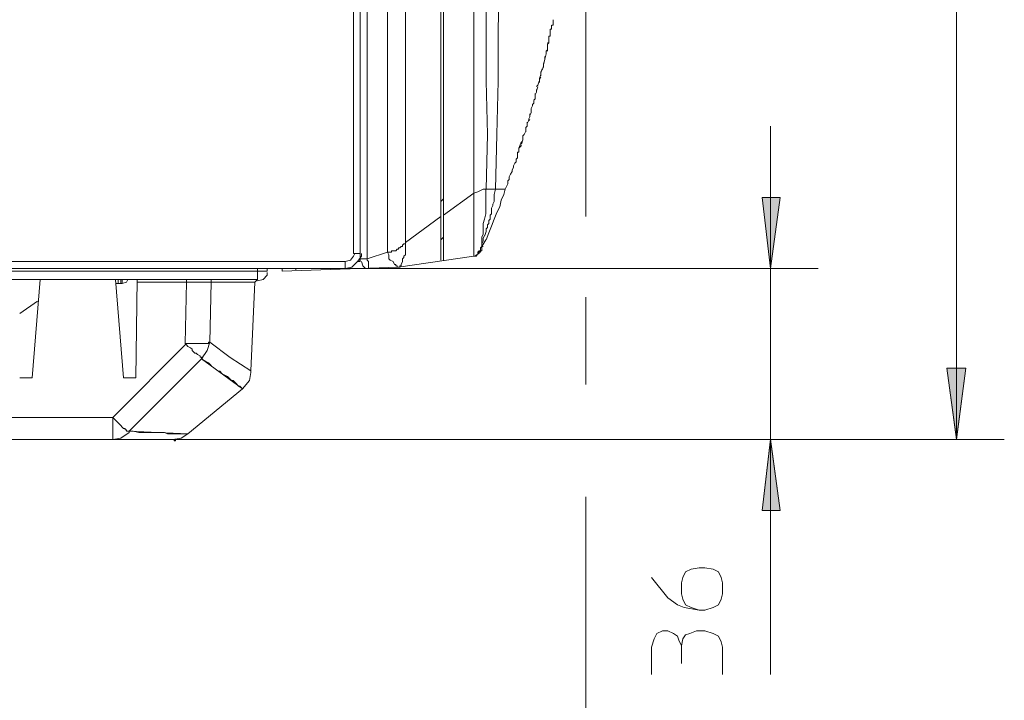
# Model space of a CAD drawing. Units: inches. Extents: x 33 to 329, y 456 to 768.
# Drawn here: x 278 to 329, y 522 to 558 of the extents above; entities that cross this region are included whole.
import ezdxf

# ---------------------------------------------------------------- set-up
doc = ezdxf.new("R2010")
doc.units = ezdxf.units.IN
doc.header["$MEASUREMENT"] = 0
doc.layers.add('Livello 1', color=7, linetype='Continuous')

msp = doc.modelspace()

# ---------------------------------------------------------------- hatches: boundary and pattern name
at = {"layer": 'Livello 1', "true_color": 0x1d1d1b}
h = msp.add_hatch(color=250, dxfattribs=at)
h.dxf.hatch_style = 2
h.paths.add_polyline_path([(316.458, 548.603), (316.885, 544.901), (317.383, 548.603)])
h = msp.add_hatch(color=250, dxfattribs=at)
h.dxf.hatch_style = 2
h.paths.add_polyline_path([(326.068, 539.705), (326.566, 536.004), (327.064, 539.705)])
h = msp.add_hatch(color=250, dxfattribs=at)
h.dxf.hatch_style = 2
h.paths.add_polyline_path([(285.845, 535.932), (285.916, 535.932), (285.916, 536.003), (285.845, 536.003)])
h = msp.add_hatch(color=250, dxfattribs=at)
h.dxf.hatch_style = 2
h.paths.add_polyline_path([(316.458, 532.301), (317.383, 532.301), (316.885, 536.004)])

# ---------------------------------------------------------------- linework, layer by layer
at = {"layer": 'Livello 1', "color": 250, "lineweight": 15, "true_color": 0x1d1d1b}
for points in [[(326.566, 720.883), (326.566, 536.003)], [(295.172, 713.835), (295.172, 545.685)], [(295.527, 597.867), (295.527, 545.257)], [(295.883, 597.867), (295.883, 545.4)], [(296.951, 597.867), (296.951, 545.756)], [(297.877, 597.867), (297.877, 546.254)], [(301.436, 594.166), (301.436, 545.544)], [(302.077, 549.031), (302.147, 551.879), (302.077, 554.654), (302.077, 563.198), (302.007, 565.973), (302.007, 577.292), (302.077, 580.07), (302.077, 594.165)], [(302.789, 594.166), (302.859, 591.39), (302.859, 579.999), (302.789, 577.223), (302.789, 560.279), (302.718, 557.432), (302.718, 554.655), (302.646, 551.88), (302.576, 549.032)], [(299.728, 545.33), (299.728, 592.386)], [(299.87, 592.386), (299.87, 545.33)], [(307.274, 547.607), (307.274, 576.012)], [(305.565, 557.787), (305.565, 557.857)], [(305.565, 557.787), (305.565, 557.787)], [(305.565, 557.787), (305.565, 557.787)], [(305.565, 557.787), (305.565, 557.787)], [(305.565, 557.787), (305.565, 557.787)], [(305.565, 557.787), (305.565, 557.787)], [(305.565, 557.787), (305.565, 557.787)], [(305.565, 557.787), (305.565, 557.787)], [(305.565, 557.787), (305.565, 557.787)], [(305.565, 557.787), (305.565, 557.787)], [(305.565, 557.787), (305.565, 557.717)], [(305.565, 557.787), (305.565, 557.787)], [(305.565, 557.787), (305.565, 557.787)], [(305.565, 557.787), (305.565, 557.787)], [(305.565, 557.787), (305.565, 557.787)], [(305.565, 557.787), (305.565, 557.787)], [(305.565, 557.787), (305.565, 557.787)], [(305.565, 557.787), (305.565, 557.787)], [(305.565, 557.787), (305.565, 557.787)], [(305.565, 557.787), (305.565, 557.787)], [(305.565, 557.787), (305.565, 557.787)], [(305.565, 557.787), (305.565, 557.787)], [(305.565, 557.787), (305.565, 557.787)], [(305.565, 557.787), (305.565, 557.787)], [(305.565, 557.787), (305.565, 557.787)], [(305.565, 557.787), (305.565, 557.787)], [(305.565, 557.787), (305.565, 557.787)], [(305.565, 557.787), (305.565, 557.787)], [(305.565, 557.787), (305.565, 557.787)], [(305.565, 557.787), (305.565, 557.787)], [(305.565, 557.787), (305.565, 557.787)], [(305.565, 557.787), (305.565, 557.787)], [(305.565, 557.787), (305.565, 557.787)], [(305.565, 557.787), (305.565, 557.787)], [(305.565, 557.787), (305.565, 557.787)], [(305.565, 557.787), (305.565, 557.787)], [(305.565, 557.787), (305.565, 557.787)], [(305.565, 557.787), (305.565, 557.787)], [(305.565, 557.787), (305.565, 557.787)], [(305.565, 557.787), (305.565, 557.787)], [(305.565, 557.787), (305.565, 557.787)], [(305.565, 557.787), (305.565, 557.787)], [(305.565, 557.787), (305.565, 557.787)], [(305.565, 557.787), (305.565, 557.787)], [(305.565, 557.787), (305.565, 557.787)], [(305.565, 557.787), (305.565, 557.787)], [(305.565, 557.787), (305.565, 557.787)], [(305.565, 557.787), (305.565, 557.787)], [(305.565, 557.787), (305.565, 557.787)], [(305.565, 557.787), (305.565, 557.787)], [(305.565, 557.787), (305.565, 557.787)], [(305.565, 557.787), (305.565, 557.787)], [(305.565, 557.787), (305.565, 557.787)], [(305.565, 557.787), (305.565, 557.787)], [(305.565, 557.787), (305.565, 557.787)], [(305.565, 557.787), (305.565, 557.787)], [(305.565, 557.787), (305.565, 557.787)], [(305.565, 557.787), (305.565, 557.787)], [(305.565, 557.787), (305.565, 557.787)], [(305.565, 557.787), (305.565, 557.787)], [(305.565, 557.787), (305.565, 557.787)], [(305.565, 557.787), (305.565, 557.787)], [(305.565, 557.787), (305.565, 557.787)], [(305.565, 557.787), (305.565, 557.787)], [(305.565, 557.787), (305.565, 557.787)], [(305.565, 557.787), (305.565, 557.787)], [(305.565, 557.787), (305.565, 557.787)], [(305.565, 557.787), (305.565, 557.787)], [(305.565, 557.787), (305.565, 557.787)], [(305.565, 557.787), (305.565, 557.787)], [(305.565, 557.787), (305.565, 557.787)], [(305.565, 557.787), (305.565, 557.787)], [(305.565, 557.787), (305.565, 557.787)], [(305.565, 557.787), (305.565, 557.787)], [(305.565, 557.787), (305.565, 557.787)], [(305.565, 557.787), (305.565, 557.787)], [(305.565, 557.787), (305.565, 557.787)], [(305.565, 557.716), (305.565, 557.716)], [(305.565, 557.716), (305.565, 557.716)], [(305.565, 557.716), (305.565, 557.716)], [(305.565, 557.716), (305.565, 557.646)], [(305.565, 557.716), (305.565, 557.716)], [(305.565, 557.716), (305.565, 557.716)], [(305.565, 557.716), (305.565, 557.716)], [(305.565, 557.716), (305.565, 557.716)], [(305.565, 557.716), (305.565, 557.716)], [(305.565, 557.716), (305.565, 557.716)], [(305.565, 557.716), (305.565, 557.716)], [(305.565, 557.716), (305.565, 557.716)], [(305.565, 557.716), (305.565, 557.716)], [(305.565, 557.716), (305.565, 557.716)], [(305.565, 557.716), (305.565, 557.716)], [(305.565, 557.716), (305.565, 557.716)], [(305.565, 557.716), (305.565, 557.716)], [(305.565, 557.716), (305.565, 557.716)], [(305.565, 557.716), (305.565, 557.716)], [(305.565, 557.716), (305.565, 557.716)], [(305.565, 557.716), (305.565, 557.716)], [(305.565, 557.716), (305.565, 557.716)], [(305.565, 557.716), (305.565, 557.716)], [(305.565, 557.716), (305.565, 557.716)], [(305.565, 557.716), (305.565, 557.716)], [(305.565, 557.716), (305.565, 557.716)], [(305.565, 557.716), (305.565, 557.716)], [(305.565, 557.716), (305.565, 557.716)], [(305.565, 557.716), (305.565, 557.716)], [(305.565, 557.716), (305.565, 557.716)], [(305.565, 557.716), (305.565, 557.716)], [(305.565, 557.716), (305.565, 557.716)], [(305.565, 557.716), (305.565, 557.716)], [(305.565, 557.716), (305.565, 557.716)], [(305.565, 557.716), (305.565, 557.716)], [(305.565, 557.716), (305.565, 557.716)], [(305.565, 557.716), (305.565, 557.716)], [(305.565, 557.716), (305.565, 557.716)], [(305.565, 557.716), (305.565, 557.716)], [(305.565, 557.716), (305.565, 557.716)], [(305.565, 557.716), (305.565, 557.716)], [(305.565, 557.716), (305.565, 557.716)], [(305.565, 557.716), (305.565, 557.716)], [(305.565, 557.716), (305.565, 557.716)], [(305.565, 557.716), (305.565, 557.716)], [(305.565, 557.716), (305.565, 557.716)], [(305.565, 557.716), (305.565, 557.716)], [(305.565, 557.716), (305.565, 557.716)], [(305.565, 557.716), (305.565, 557.716)], [(305.565, 557.716), (305.565, 557.716)], [(305.565, 557.716), (305.565, 557.716)], [(305.565, 557.716), (305.565, 557.716)], [(305.423, 557.361), (305.423, 557.361)], [(305.423, 557.361), (305.423, 557.361)], [(305.423, 557.361), (305.423, 557.361)], [(305.423, 557.361), (305.423, 557.361)], [(305.423, 557.361), (305.423, 557.361)], [(305.423, 557.361), (305.423, 557.361)], [(305.423, 557.361), (305.423, 557.361)], [(305.423, 557.361), (305.423, 557.361)], [(305.423, 557.361), (305.423, 557.361)], [(305.423, 557.361), (305.423, 557.361)], [(305.423, 557.361), (305.423, 557.361)], [(305.423, 557.289), (305.423, 557.36)], [(305.423, 557.289), (305.423, 557.289)], [(305.423, 557.289), (305.423, 557.289)], [(305.423, 557.289), (305.423, 557.289)], [(305.423, 557.289), (305.423, 557.289)], [(305.423, 557.289), (305.423, 557.289)], [(305.423, 557.289), (305.423, 557.289)], [(305.423, 557.218), (305.423, 557.288)], [(305.423, 557.218), (305.423, 557.218)], [(305.423, 557.218), (305.423, 557.218)], [(305.423, 557.218), (305.423, 557.218)], [(305.423, 557.218), (305.423, 557.218)], [(305.423, 557.218), (305.423, 557.218)], [(305.423, 557.218), (305.423, 557.218)], [(305.423, 557.218), (305.423, 557.218)], [(305.423, 557.218), (305.423, 557.218)], [(305.423, 557.218), (305.423, 557.218)], [(305.423, 557.218), (305.423, 557.218)], [(305.423, 557.218), (305.423, 557.218)], [(305.423, 557.218), (305.423, 557.218)], [(305.423, 557.147), (305.423, 557.217)], [(305.494, 557.361), (305.424, 557.361)], [(305.494, 557.574), (305.494, 557.574)], [(305.494, 557.574), (305.494, 557.574)], [(305.494, 557.574), (305.494, 557.574)], [(305.494, 557.574), (305.494, 557.574)], [(305.494, 557.574), (305.494, 557.574)], [(305.494, 557.574), (305.494, 557.574)], [(305.494, 557.574), (305.494, 557.574)], [(305.494, 557.574), (305.494, 557.574)], [(305.494, 557.574), (305.494, 557.574)], [(305.494, 557.574), (305.494, 557.574)], [(305.494, 557.574), (305.494, 557.574)], [(305.494, 557.574), (305.494, 557.574)], [(305.494, 557.574), (305.494, 557.574)], [(305.494, 557.574), (305.494, 557.574)], [(305.494, 557.574), (305.494, 557.574)], [(305.494, 557.503), (305.494, 557.573)], [(305.494, 557.503), (305.494, 557.503)], [(305.494, 557.503), (305.494, 557.503)], [(305.494, 557.503), (305.494, 557.503)], [(305.494, 557.503), (305.494, 557.503)], [(305.494, 557.503), (305.494, 557.503)], [(305.494, 557.503), (305.494, 557.503)], [(305.494, 557.503), (305.494, 557.503)], [(305.494, 557.503), (305.494, 557.503)], [(305.494, 557.503), (305.494, 557.503)], [(305.494, 557.503), (305.494, 557.503)], [(305.494, 557.503), (305.494, 557.503)], [(305.494, 557.432), (305.494, 557.502)], [(305.494, 557.432), (305.494, 557.432)], [(305.494, 557.432), (305.494, 557.432)], [(305.494, 557.432), (305.494, 557.432)], [(305.494, 557.432), (305.494, 557.432)], [(305.494, 557.432), (305.494, 557.432)], [(305.494, 557.432), (305.494, 557.432)], [(305.494, 557.432), (305.494, 557.432)], [(305.494, 557.432), (305.494, 557.432)], [(305.494, 557.432), (305.494, 557.432)], [(305.494, 557.432), (305.494, 557.432)], [(305.494, 557.432), (305.494, 557.432)], [(305.494, 557.432), (305.494, 557.432)], [(305.494, 557.432), (305.494, 557.432)], [(305.494, 557.432), (305.494, 557.432)], [(305.494, 557.432), (305.494, 557.432)], [(305.494, 557.432), (305.494, 557.432)], [(305.494, 557.432), (305.494, 557.432)], [(305.494, 557.432), (305.494, 557.432)], [(305.494, 557.432), (305.494, 557.432)], [(305.494, 557.361), (305.494, 557.431)], [(305.494, 557.361), (305.494, 557.361)], [(305.494, 557.361), (305.494, 557.361)], [(305.494, 557.361), (305.494, 557.361)], [(305.565, 557.574), (305.495, 557.574)], [(305.565, 557.646), (305.565, 557.646)], [(305.565, 557.646), (305.565, 557.646)], [(305.565, 557.646), (305.565, 557.646)], [(305.565, 557.646), (305.565, 557.646)], [(305.565, 557.646), (305.565, 557.646)], [(305.565, 557.646), (305.565, 557.646)], [(305.565, 557.646), (305.565, 557.646)], [(305.565, 557.646), (305.565, 557.646)], [(305.565, 557.646), (305.565, 557.646)], [(305.565, 557.646), (305.565, 557.646)], [(305.565, 557.646), (305.565, 557.646)], [(305.565, 557.646), (305.565, 557.646)], [(305.565, 557.646), (305.565, 557.646)], [(305.565, 557.646), (305.565, 557.646)], [(305.565, 557.646), (305.565, 557.646)], [(305.565, 557.646), (305.565, 557.646)], [(305.565, 557.646), (305.565, 557.646)], [(305.565, 557.646), (305.565, 557.646)], [(305.565, 557.646), (305.565, 557.646)], [(305.565, 557.646), (305.565, 557.646)], [(305.565, 557.646), (305.565, 557.646)], [(305.565, 557.646), (305.565, 557.646)], [(305.565, 557.646), (305.565, 557.646)], [(305.565, 557.646), (305.565, 557.646)], [(305.565, 557.646), (305.565, 557.646)], [(305.565, 557.646), (305.565, 557.646)], [(305.565, 557.646), (305.565, 557.646)], [(305.565, 557.646), (305.565, 557.646)], [(305.565, 557.646), (305.565, 557.646)], [(305.565, 557.646), (305.565, 557.646)], [(305.565, 557.646), (305.565, 557.646)], [(305.565, 557.646), (305.565, 557.646)], [(305.565, 557.646), (305.565, 557.646)], [(305.565, 557.646), (305.565, 557.646)], [(305.565, 557.646), (305.565, 557.646)], [(305.565, 557.646), (305.565, 557.646)], [(305.565, 557.646), (305.565, 557.646)], [(305.565, 557.646), (305.565, 557.646)], [(305.565, 557.646), (305.565, 557.646)], [(305.565, 557.646), (305.565, 557.646)], [(305.565, 557.646), (305.565, 557.646)], [(305.565, 557.646), (305.565, 557.646)], [(305.565, 557.646), (305.565, 557.646)], [(305.565, 557.646), (305.565, 557.646)], [(305.565, 557.646), (305.565, 557.646)], [(305.565, 557.646), (305.565, 557.646)], [(305.565, 557.646), (305.565, 557.646)], [(305.565, 557.646), (305.565, 557.646)], [(305.565, 557.574), (305.565, 557.645)], [(305.565, 557.574), (305.565, 557.574)], [(305.565, 557.574), (305.565, 557.574)], [(305.565, 557.574), (305.565, 557.574)], [(305.565, 557.574), (305.565, 557.574)], [(305.565, 557.574), (305.565, 557.574)], [(305.565, 557.574), (305.565, 557.574)], [(305.565, 557.574), (305.565, 557.574)], [(305.565, 557.574), (305.565, 557.574)], [(305.565, 557.574), (305.565, 557.574)], [(305.565, 557.574), (305.565, 557.574)], [(305.565, 557.574), (305.565, 557.574)], [(305.565, 557.574), (305.565, 557.574)], [(305.565, 557.574), (305.565, 557.574)], [(305.351, 557.004), (305.422, 557.004)], [(305.351, 557.004), (305.351, 556.934)], [(305.423, 557.004), (305.351, 557.004)], [(305.351, 556.933), (305.351, 557.003)], [(305.351, 556.933), (305.351, 556.933)], [(305.351, 556.933), (305.351, 556.933)], [(305.351, 556.933), (305.351, 556.933)], [(305.351, 556.933), (305.351, 556.933)], [(305.351, 556.933), (305.351, 556.933)], [(305.351, 556.933), (305.351, 556.933)], [(305.351, 556.933), (305.351, 556.933)], [(305.351, 556.933), (305.351, 556.933)], [(305.351, 556.933), (305.351, 556.933)], [(305.351, 556.933), (305.351, 556.933)], [(305.351, 556.933), (305.351, 556.933)], [(305.351, 556.862), (305.351, 556.932)], [(305.351, 556.862), (305.351, 556.932)], [(305.351, 556.862), (305.351, 556.862)], [(305.351, 556.862), (305.351, 556.862)], [(305.351, 556.862), (305.351, 556.862)], [(305.351, 556.862), (305.351, 556.862)], [(305.351, 556.862), (305.351, 556.862)], [(305.351, 556.862), (305.351, 556.862)], [(305.351, 556.862), (305.351, 556.862)], [(305.351, 556.862), (305.351, 556.862)], [(305.351, 556.862), (305.351, 556.862)], [(305.351, 556.862), (305.351, 556.862)], [(305.351, 556.862), (305.351, 556.862)], [(305.351, 556.79), (305.351, 556.861)], [(305.351, 556.79), (305.351, 556.79)], [(305.351, 556.79), (305.351, 556.79)], [(305.351, 556.79), (305.351, 556.79)], [(305.351, 556.79), (305.351, 556.79)], [(305.351, 556.719), (305.351, 556.789)], [(305.351, 556.649), (305.351, 556.719)], [(305.351, 556.719), (305.351, 556.719)], [(305.351, 556.719), (305.351, 556.719)], [(305.351, 556.719), (305.351, 556.719)], [(305.351, 556.719), (305.351, 556.719)], [(305.351, 556.719), (305.351, 556.719)], [(305.351, 556.719), (305.351, 556.719)], [(305.351, 556.719), (305.351, 556.719)], [(305.351, 556.719), (305.351, 556.719)], [(305.423, 557.147), (305.423, 557.147)], [(305.423, 557.147), (305.423, 557.147)], [(305.423, 557.147), (305.423, 557.147)], [(305.423, 557.147), (305.423, 557.147)], [(305.423, 557.147), (305.423, 557.147)], [(305.423, 557.147), (305.423, 557.147)], [(305.423, 557.147), (305.423, 557.147)], [(305.423, 557.147), (305.423, 557.147)], [(305.423, 557.147), (305.423, 557.147)], [(305.423, 557.075), (305.423, 557.146)], [(305.423, 557.075), (305.423, 557.075)], [(305.423, 557.075), (305.423, 557.075)], [(305.423, 557.075), (305.423, 557.075)], [(305.423, 557.075), (305.423, 557.075)], [(305.423, 557.004), (305.423, 557.074)], [(305.423, 557.004), (305.423, 557.004)], [(305.423, 557.004), (305.423, 557.004)], [(305.423, 557.004), (305.423, 557.004)], [(305.423, 557.004), (305.423, 557.004)], [(305.423, 557.004), (305.423, 557.004)], [(305.423, 557.004), (305.423, 557.004)], [(305.423, 557.004), (305.423, 557.004)], [(305.423, 557.004), (305.423, 557.004)], [(305.423, 557.004), (305.423, 557.004)], [(305.423, 557.004), (305.423, 557.004)], [(305.423, 557.004), (305.423, 557.004)], [(305.423, 557.004), (305.423, 557.004)], [(305.423, 557.004), (305.423, 557.004)], [(305.423, 557.004), (305.423, 557.004)], [(305.21, 556.221), (305.279, 556.291)], [(305.21, 556.15), (305.21, 556.22)], [(305.28, 556.649), (305.35, 556.649)], [(305.28, 556.578), (305.35, 556.648)], [(305.28, 556.578), (305.28, 556.578)], [(305.28, 556.578), (305.28, 556.578)], [(305.28, 556.506), (305.28, 556.577)], [(305.28, 556.506), (305.28, 556.506)], [(305.28, 556.506), (305.28, 556.506)], [(305.28, 556.506), (305.28, 556.506)], [(305.28, 556.506), (305.28, 556.506)], [(305.28, 556.435), (305.28, 556.505)], [(305.28, 556.435), (305.28, 556.435)], [(305.28, 556.435), (305.28, 556.435)], [(305.28, 556.435), (305.28, 556.435)], [(305.28, 556.435), (305.28, 556.435)], [(305.28, 556.364), (305.28, 556.434)], [(305.28, 556.292), (305.28, 556.363)], [(305.28, 556.292), (305.28, 556.292)], [(305.28, 556.292), (305.28, 556.292)], [(305.28, 556.221), (305.28, 556.291)], [(305.351, 556.649), (305.351, 556.649)], [(305.351, 556.649), (305.351, 556.649)], [(305.351, 556.649), (305.351, 556.649)], [(305.351, 556.649), (305.351, 556.649)], [(305.067, 555.51), (305.138, 555.795)], [(305.067, 555.652), (305.067, 555.652)], [(305.139, 555.795), (305.209, 556.08)], [(305.139, 555.795), (305.139, 555.937)], [(305.21, 556.079), (305.21, 556.149)], [(304.925, 555.082), (304.995, 555.295)], [(304.925, 555.153), (304.925, 555.153)], [(304.925, 554.94), (304.925, 555.152)], [(304.996, 555.224), (305.066, 555.437)], [(305.067, 555.367), (305.067, 555.58)], [(305.067, 555.51), (305.067, 555.439)], [(304.782, 554.441), (304.852, 554.654)], [(304.853, 554.798), (304.924, 555.011)], [(304.853, 554.727), (304.924, 554.869)], [(304.853, 554.584), (304.853, 554.797)], [(304.853, 554.655), (304.853, 554.655)], [(304.925, 555.012), (304.925, 555.082)], [(304.925, 554.94), (304.925, 554.94)], [(304.711, 554.37), (304.781, 554.44)], [(304.711, 554.156), (304.781, 554.369)], [(304.711, 554.086), (304.711, 554.229)], [(304.568, 553.658), (304.639, 553.729)], [(304.568, 553.587), (304.568, 553.657)], [(304.64, 553.944), (304.71, 554.086)], [(304.64, 553.872), (304.64, 554.015)], [(304.64, 553.73), (304.64, 553.872)], [(304.427, 553.232), (304.496, 553.374)], [(304.427, 553.089), (304.427, 553.232)], [(304.427, 553.018), (304.427, 553.088)], [(304.497, 553.445), (304.567, 553.515)], [(304.497, 553.373), (304.497, 553.445)], [(304.568, 553.516), (304.568, 553.586)], [(304.213, 552.448), (304.283, 552.59)], [(304.284, 552.662), (304.355, 552.804)], [(304.284, 552.59), (304.355, 552.662)], [(304.355, 552.875), (304.425, 553.018)], [(304.355, 552.804), (304.355, 552.947)], [(304.142, 552.235), (304.212, 552.305)], [(304.142, 552.092), (304.142, 552.235)], [(304.142, 552.021), (304.142, 552.091)], [(304.213, 552.305), (304.213, 552.518)], [(316.884, 544.902), (316.884, 552.305)], [(303.928, 551.381), (303.998, 551.594)], [(303.999, 551.807), (304.069, 551.879)], [(303.999, 551.594), (303.999, 551.806)], [(304.07, 551.879), (304.141, 552.021)], [(303.785, 551.167), (303.928, 551.522)], [(303.785, 551.167), (303.856, 551.237)], [(303.785, 551.167), (303.785, 551.167)], [(303.785, 551.096), (303.785, 551.166)], [(303.785, 551.024), (303.785, 551.096)], [(303.785, 551.024), (303.785, 551.096)], [(303.785, 551.096), (303.785, 551.096)], [(303.785, 551.096), (303.785, 551.096)], [(303.785, 551.096), (303.785, 551.096)], [(303.928, 551.31), (303.858, 551.239)], [(303.643, 550.598), (303.643, 550.455)], [(303.714, 550.669), (303.644, 550.599)], [(303.714, 550.953), (303.784, 550.953)], [(303.714, 550.953), (303.714, 550.953)], [(303.714, 550.882), (303.714, 550.952)], [(303.714, 550.882), (303.714, 550.882)], [(303.714, 550.882), (303.714, 550.882)], [(303.714, 550.882), (303.714, 550.882)], [(303.714, 550.882), (303.714, 550.882)], [(303.714, 550.882), (303.714, 550.812)], [(303.714, 550.882), (303.714, 550.882)], [(303.714, 550.882), (303.714, 550.882)], [(303.714, 550.882), (303.714, 550.882)], [(303.714, 550.882), (303.714, 550.882)], [(303.714, 550.882), (303.714, 550.882)], [(303.714, 550.669), (303.714, 550.811)], [(303.714, 550.811), (303.714, 550.811)], [(303.714, 550.811), (303.714, 550.811)], [(303.785, 551.024), (303.785, 550.954)], [(303.785, 551.024), (303.785, 551.024)], [(303.785, 551.024), (303.785, 551.024)], [(303.785, 550.953), (303.785, 551.023)], [(303.785, 550.953), (303.785, 550.953)], [(303.785, 550.953), (303.785, 550.953)], [(303.785, 550.953), (303.785, 550.953)], [(303.785, 550.953), (303.785, 550.953)], [(303.785, 550.953), (303.785, 550.953)], [(303.785, 550.953), (303.785, 550.953)], [(303.5, 550.17), (303.43, 550.028)], [(303.43, 550.028), (303.43, 549.957)], [(303.572, 550.384), (303.5, 550.241)], [(303.5, 550.241), (303.5, 550.171)], [(303.643, 550.455), (303.573, 550.385)], [(303.287, 549.53), (303.217, 549.459)], [(303.287, 549.672), (303.287, 549.53)], [(303.359, 549.814), (303.288, 549.671)], [(303.43, 549.956), (303.36, 549.814)], [(301.436, 548.818), (301.649, 548.888), (301.792, 548.961), (301.934, 549.031), (302.077, 549.031)], [(301.863, 546.041), (301.863, 546.184), (301.863, 546.254), (301.863, 546.327), (301.863, 546.539), (301.933, 546.682), (301.933, 547.252), (302.006, 547.465), (302.076, 547.75), (302.076, 549.032)], [(302.077, 549.031), (303.074, 549.031)], [(302.433, 548.177), (302.433, 548.247), (302.503, 548.389), (302.503, 548.747), (302.576, 549.031)], [(303.002, 548.747), (303.073, 549.032)], [(303.145, 549.173), (303.075, 549.031)], [(303.216, 549.316), (303.146, 549.173)], [(303.216, 549.458), (303.216, 549.316)], [(299.728, 548.39), (299.87, 548.533)], [(299.87, 547.679), (301.436, 548.817)], [(303.002, 548.747), (302.86, 548.462)], [(316.884, 544.902), (316.457, 548.604), (317.382, 548.604), (316.884, 544.902)], [(302.362, 548.034), (302.362, 547.964)], [(302.362, 547.964), (302.362, 547.892)], [(302.433, 548.177), (302.363, 548.034)], [(302.433, 548.177), (302.433, 548.177)], [(302.789, 548.105), (302.646, 547.82)], [(302.86, 548.462), (302.79, 548.106)], [(297.877, 546.255), (299.728, 547.607)], [(302.291, 547.465), (302.22, 547.395)], [(302.291, 547.679), (302.291, 547.536)], [(302.291, 547.536), (302.291, 547.466)], [(302.362, 547.75), (302.292, 547.68)], [(302.362, 547.892), (302.362, 547.75)], [(302.504, 547.465), (302.362, 547.11)], [(302.647, 547.821), (302.504, 547.466)], [(302.077, 546.967), (302.077, 546.824)], [(302.148, 547.037), (302.078, 546.967)], [(302.148, 547.18), (302.148, 547.037)], [(302.219, 547.251), (302.149, 547.181)], [(302.219, 547.394), (302.219, 547.251)], [(302.362, 547.11), (302.219, 546.754)], [(299.728, 546.397), (299.87, 546.539)], [(301.863, 546.041), (301.863, 546.184), (301.933, 546.327), (301.933, 546.469)], [(301.934, 546.468), (301.934, 546.468)], [(302.006, 546.611), (301.935, 546.468)], [(302.077, 546.824), (302.007, 546.612)], [(302.219, 546.753), (302.077, 546.398)], [(295.527, 546.184), (295.527, 546.184)], [(295.527, 546.041), (295.527, 546.184)], [(295.527, 546.184), (295.527, 546.184)], [(297.877, 546.255), (297.877, 546.185), (297.807, 546.185), (297.734, 546.112), (297.734, 546.042), (297.664, 546.042), (297.592, 545.969), (297.521, 545.969), (297.521, 545.899), (297.449, 545.899), (297.379, 545.828), (297.165, 545.828), (297.165, 545.756), (296.951, 545.756)], [(297.877, 546.255), (297.877, 545.615), (297.807, 545.543), (297.807, 545.471), (297.734, 545.401), (297.734, 545.258), (297.664, 545.117), (297.664, 545.044), (297.592, 545.044), (297.592, 544.974)], [(301.436, 545.543), (301.507, 545.543), (301.579, 545.613), (301.649, 545.613), (301.649, 545.685), (301.721, 545.755), (301.792, 545.828), (301.792, 545.97), (301.864, 546.04)], [(301.436, 545.543), (301.507, 545.543), (301.579, 545.613), (301.649, 545.613), (301.649, 545.755), (301.721, 545.828), (301.792, 545.828), (301.792, 545.97), (301.864, 546.04)], [(301.863, 546.041), (302.076, 546.397)], [(301.863, 546.041), (301.863, 546.041)], [(301.863, 546.041), (301.863, 546.041)], [(301.863, 546.041), (301.863, 546.041)], [(301.863, 546.041), (301.863, 546.041)], [(301.863, 546.041), (301.863, 546.041)], [(301.863, 546.041), (301.863, 546.041)], [(301.863, 546.041), (301.863, 546.041)], [(301.863, 546.041), (301.863, 546.041)], [(301.863, 546.041), (301.863, 546.041)], [(301.863, 546.041), (301.863, 546.041)], [(301.863, 546.041), (301.863, 546.041)], [(301.863, 546.041), (301.863, 546.041)], [(301.863, 546.041), (301.863, 546.041)], [(301.863, 546.041), (301.863, 546.041)], [(301.863, 546.041), (301.933, 546.041)], [(301.863, 546.041), (301.863, 546.041)], [(301.863, 546.041), (301.863, 546.041)], [(301.863, 546.041), (301.863, 546.041)], [(301.863, 546.041), (301.863, 546.041)], [(301.863, 546.041), (301.863, 545.971)], [(301.863, 546.041), (301.863, 546.041)], [(301.863, 546.041), (301.863, 546.041)], [(301.863, 546.041), (301.863, 546.041)], [(301.863, 546.041), (301.863, 546.041)], [(301.863, 546.041), (301.863, 546.041)], [(301.863, 545.97), (301.863, 545.97)], [(301.863, 545.97), (301.863, 545.97)], [(301.863, 545.97), (301.863, 545.97)], [(301.863, 545.97), (301.863, 545.97)], [(301.863, 545.97), (301.863, 545.97)], [(301.863, 545.97), (301.863, 545.97)], [(301.863, 545.97), (301.863, 545.97)], [(301.863, 545.97), (301.863, 545.97)], [(301.863, 545.97), (301.863, 545.97)], [(301.863, 545.97), (301.863, 545.97)], [(301.863, 545.97), (301.863, 545.97)], [(301.863, 545.97), (301.863, 545.9)], [(301.934, 546.041), (301.934, 546.041)], [(301.934, 546.041), (301.934, 546.041)], [(294.745, 545.258), (295.029, 545.329), (295.172, 545.544), (295.242, 545.686)], [(294.745, 544.902), (295.099, 544.972), (295.384, 545.257), (295.598, 545.543), (295.598, 545.685)], [(295.172, 545.685), (295.527, 545.685)], [(295.527, 545.401), (295.882, 545.401)], [(295.527, 545.401), (295.527, 545.401)], [(295.883, 545.401), (296.951, 545.755)], [(295.883, 545.401), (295.883, 545.331), (295.954, 545.258), (295.954, 545.115), (295.954, 545.045), (295.954, 544.972), (295.954, 544.902), (295.883, 544.902)], [(297.308, 545.116), (297.236, 545.258), (297.095, 545.329), (297.023, 545.401), (297.023, 545.614), (296.952, 545.756)], [(297.023, 545.756), (297.023, 545.756)], [(301.436, 545.543), (297.52, 544.972)], [(301.508, 545.543), (301.436, 545.543)], [(301.436, 545.543), (301.436, 545.543)], [(301.436, 545.543), (301.436, 545.543)], [(301.436, 545.543), (301.436, 545.543)], [(301.436, 545.543), (301.436, 545.543)], [(301.436, 545.543), (301.436, 545.543)], [(301.436, 545.543), (301.436, 545.543)], [(301.436, 545.543), (301.436, 545.543)], [(301.436, 545.543), (301.436, 545.543)], [(301.436, 545.543), (301.436, 545.543)], [(301.436, 545.543), (301.436, 545.543)], [(301.436, 545.543), (301.436, 545.543)], [(301.436, 545.543), (301.436, 545.543)], [(301.436, 545.543), (301.436, 545.543)], [(301.436, 545.543), (301.436, 545.543)], [(301.436, 545.543), (301.436, 545.543)], [(301.436, 545.543), (301.436, 545.543)], [(301.436, 545.543), (301.436, 545.543)], [(301.436, 545.543), (301.436, 545.543)], [(301.436, 545.543), (301.436, 545.543)], [(301.436, 545.543), (301.436, 545.543)], [(301.508, 545.543), (301.508, 545.543)], [(301.508, 545.543), (301.508, 545.543)], [(301.508, 545.543), (301.508, 545.543)], [(301.508, 545.543), (301.508, 545.543)], [(301.508, 545.543), (301.508, 545.543)], [(301.508, 545.543), (301.508, 545.543)], [(301.508, 545.543), (301.508, 545.543)], [(301.508, 545.543), (301.508, 545.543)], [(301.508, 545.543), (301.508, 545.543)], [(301.508, 545.543), (301.508, 545.543)], [(301.508, 545.543), (301.508, 545.543)], [(301.579, 545.543), (301.509, 545.543)], [(301.579, 545.614), (301.579, 545.614)], [(301.579, 545.614), (301.579, 545.614)], [(301.579, 545.614), (301.579, 545.614)], [(301.579, 545.614), (301.579, 545.614)], [(301.579, 545.614), (301.579, 545.614)], [(301.579, 545.614), (301.579, 545.614)], [(301.579, 545.614), (301.579, 545.614)], [(301.579, 545.614), (301.579, 545.614)], [(301.579, 545.614), (301.579, 545.614)], [(301.579, 545.614), (301.579, 545.614)], [(301.579, 545.614), (301.579, 545.614)], [(301.579, 545.614), (301.579, 545.614)], [(301.579, 545.614), (301.579, 545.614)], [(301.579, 545.614), (301.579, 545.614)], [(301.579, 545.614), (301.579, 545.614)], [(301.579, 545.614), (301.579, 545.614)], [(301.579, 545.614), (301.579, 545.614)], [(301.579, 545.614), (301.579, 545.544)], [(301.579, 545.543), (301.579, 545.543)], [(301.579, 545.543), (301.579, 545.543)], [(301.65, 545.614), (301.58, 545.614)], [(301.72, 545.685), (301.65, 545.685)], [(301.65, 545.685), (301.65, 545.685)], [(301.65, 545.685), (301.65, 545.685)], [(301.65, 545.685), (301.65, 545.685)], [(301.65, 545.685), (301.65, 545.685)], [(301.65, 545.685), (301.65, 545.685)], [(301.65, 545.685), (301.65, 545.685)], [(301.65, 545.685), (301.65, 545.615)], [(301.65, 545.614), (301.65, 545.614)], [(301.65, 545.614), (301.65, 545.614)], [(301.65, 545.614), (301.65, 545.614)], [(301.65, 545.614), (301.65, 545.614)], [(301.65, 545.614), (301.65, 545.614)], [(301.65, 545.614), (301.65, 545.614)], [(301.65, 545.614), (301.65, 545.614)], [(301.65, 545.614), (301.65, 545.614)], [(301.65, 545.614), (301.65, 545.614)], [(301.65, 545.614), (301.65, 545.614)], [(301.65, 545.614), (301.65, 545.614)], [(301.792, 545.756), (301.72, 545.756)], [(301.72, 545.756), (301.72, 545.756)], [(301.72, 545.756), (301.72, 545.756)], [(301.72, 545.756), (301.72, 545.756)], [(301.72, 545.756), (301.72, 545.756)], [(301.72, 545.756), (301.72, 545.756)], [(301.72, 545.756), (301.72, 545.756)], [(301.72, 545.756), (301.72, 545.686)], [(301.72, 545.685), (301.72, 545.685)], [(301.72, 545.685), (301.72, 545.685)], [(301.792, 545.828), (301.792, 545.828)], [(301.792, 545.828), (301.792, 545.828)], [(301.792, 545.828), (301.792, 545.828)], [(301.792, 545.828), (301.792, 545.828)], [(301.792, 545.828), (301.792, 545.828)], [(301.792, 545.828), (301.792, 545.828)], [(301.792, 545.828), (301.792, 545.828)], [(301.792, 545.828), (301.792, 545.828)], [(301.792, 545.828), (301.792, 545.828)], [(301.792, 545.828), (301.792, 545.828)], [(301.792, 545.828), (301.792, 545.828)], [(301.792, 545.828), (301.792, 545.828)], [(301.792, 545.828), (301.792, 545.756)], [(301.792, 545.756), (301.792, 545.756)], [(301.792, 545.756), (301.792, 545.756)], [(301.792, 545.756), (301.792, 545.756)], [(301.792, 545.756), (301.792, 545.756)], [(301.792, 545.756), (301.792, 545.756)], [(301.792, 545.756), (301.792, 545.756)], [(301.792, 545.756), (301.792, 545.756)], [(301.792, 545.756), (301.792, 545.756)], [(301.863, 545.828), (301.793, 545.828)], [(301.863, 545.899), (301.863, 545.899)], [(301.863, 545.899), (301.863, 545.899)], [(301.863, 545.899), (301.863, 545.899)], [(301.863, 545.899), (301.863, 545.899)], [(301.863, 545.899), (301.863, 545.899)], [(301.863, 545.899), (301.863, 545.829)], [(240.711, 544.902), (294.744, 544.902)], [(294.745, 545.258), (241.85, 545.258)], [(290.189, 544.76), (290.189, 544.902)], [(290.686, 544.902), (290.686, 544.76)], [(297.52, 544.973), (291.469, 544.761)], [(291.469, 544.902), (291.469, 544.76)], [(292.181, 544.902), (292.181, 544.832)], [(294.745, 545.258), (294.745, 544.903)], [(294.745, 544.902), (319.376, 544.902)], [(294.886, 544.902), (294.957, 544.902)], [(295.527, 545.258), (295.384, 545.258)], [(295.527, 545.33), (295.457, 545.33)], [(295.599, 545.258), (295.668, 545.046), (295.811, 544.903), (295.883, 544.903)], [(297.449, 544.973), (297.449, 545.044), (297.379, 545.044), (297.379, 545.116), (297.307, 545.116)], [(297.449, 544.973), (297.449, 544.973)], [(297.449, 544.973), (297.519, 544.973)], [(297.449, 544.973), (297.592, 544.973)], [(297.52, 544.973), (297.52, 544.973)], [(297.52, 544.973), (297.52, 544.973)], [(297.52, 544.973), (297.52, 544.973)], [(297.52, 544.973), (297.52, 544.973)], [(297.52, 544.973), (297.52, 544.973)], [(297.52, 544.973), (297.52, 544.973)], [(297.52, 544.973), (297.52, 544.973)], [(297.52, 544.973), (297.52, 544.973)], [(316.884, 536.003), (316.884, 544.902)], [(215.012, 544.76), (290.189, 544.76)], [(290.189, 544.333), (290.189, 544.761)], [(290.686, 544.76), (290.189, 544.76)], [(290.189, 544.262), (290.474, 544.332), (290.686, 544.547), (290.686, 544.689)], [(290.189, 544.333), (215.012, 544.333)], [(278.869, 544.333), (278.442, 539.207)], [(283.212, 539.206), (282.784, 544.332)], [(282.784, 544.119), (282.927, 544.119)], [(282.927, 544.119), (282.927, 544.332)], [(282.927, 544.119), (283.069, 544.119)], [(283.069, 544.333), (283.069, 544.12)], [(283.141, 544.119), (283.069, 544.119)], [(283.141, 544.333), (283.141, 544.12)], [(283.141, 544.119), (283.354, 544.189), (283.426, 544.332)], [(283.852, 539.206), (283.923, 544.332)], [(283.924, 544.333), (283.924, 544.19)], [(283.924, 544.19), (286.486, 544.19)], [(286.486, 544.19), (286.416, 540.987)], [(286.486, 544.333), (286.486, 544.19)], [(286.486, 544.19), (287.767, 544.19)], [(287.697, 541.057), (287.766, 544.19)], [(287.767, 544.19), (287.767, 544.333), (287.91, 544.333)], [(287.767, 544.19), (290.045, 544.19)], [(290.046, 544.19), (289.833, 539.563)], [(290.189, 544.333), (290.046, 544.19)], [(307.274, 538.851), (307.274, 543.407)], [(278.727, 543.194), (277.801, 542.553)], [(282.642, 537.143), (286.485, 540.986)], [(287.697, 541.057), (287.626, 541.057), (287.626, 540.987), (286.415, 540.987)], [(286.415, 540.987), (286.485, 540.917), (286.558, 540.845), (286.7, 540.774), (286.771, 540.702), (286.771, 540.632), (286.843, 540.56), (286.913, 540.489), (286.985, 540.489), (287.056, 540.417), (287.198, 540.347), (287.198, 540.275), (287.269, 540.275), (287.269, 540.204)], [(287.269, 540.203), (287.555, 540.631), (287.697, 541.057)], [(287.697, 541.057), (288.764, 540.274), (289.831, 539.563)], [(283.496, 536.431), (287.341, 540.274)], [(287.483, 540.062), (287.27, 540.204)], [(289.406, 538.637), (287.27, 540.203)], [(287.626, 539.99), (287.483, 540.061)], [(287.626, 539.99), (287.768, 539.848)], [(288.338, 539.42), (288.195, 539.563)], [(288.48, 539.349), (288.338, 539.419)], [(288.623, 539.278), (288.48, 539.348)], [(288.693, 539.206), (288.623, 539.277)], [(289.406, 538.637), (289.761, 539.065), (289.833, 539.491), (289.833, 539.563)], [(326.566, 536.003), (326.068, 539.704), (327.064, 539.704), (326.566, 536.003)], [(277.801, 539.206), (278.442, 539.206)], [(283.212, 539.206), (283.852, 539.206)], [(288.835, 539.065), (288.693, 539.207)], [(288.907, 539.065), (288.835, 539.065)], [(288.978, 538.994), (288.908, 539.064)], [(289.049, 538.922), (288.979, 538.993)], [(289.12, 538.851), (289.05, 538.921)], [(289.192, 538.78), (289.12, 538.85)], [(289.263, 538.78), (289.193, 538.78)], [(289.263, 538.78), (289.333, 538.71)], [(289.406, 538.637), (286.558, 536.287)], [(289.334, 538.709), (289.405, 538.637)], [(282.642, 537.143), (213.73, 537.143)], [(282.642, 537.143), (282.642, 536.003)], [(283.496, 536.431), (283.354, 536.431), (283.354, 536.501), (283.283, 536.501), (283.283, 536.573), (283.211, 536.573), (283.141, 536.644), (283.068, 536.716), (282.998, 536.786), (282.926, 536.858), (282.856, 536.929), (282.784, 537.001), (282.713, 537.071), (282.642, 537.143)], [(282.642, 536.003), (283.069, 536.073), (283.496, 536.359), (283.496, 536.431)], [(283.71, 536.431), (283.497, 536.431)], [(286.558, 536.288), (283.497, 536.431)], [(283.71, 536.431), (283.995, 536.361)], [(283.995, 536.36), (284.208, 536.36)], [(284.209, 536.36), (284.422, 536.36)], [(284.422, 536.36), (284.634, 536.36)], [(284.635, 536.36), (284.848, 536.36)], [(284.849, 536.36), (284.992, 536.36)], [(284.992, 536.36), (285.134, 536.36)], [(285.134, 536.36), (285.346, 536.36)], [(285.347, 536.36), (285.49, 536.288)], [(285.49, 536.288), (285.632, 536.288)], [(285.632, 536.288), (285.775, 536.288)], [(285.775, 536.288), (285.845, 536.288)], [(285.775, 536.003), (286.202, 536.073), (286.558, 536.288)], [(285.846, 536.288), (285.916, 536.288)], [(286.13, 536.288), (285.917, 536.288)], [(286.13, 536.288), (286.343, 536.288)], [(286.558, 536.288), (286.345, 536.288)], [(286.558, 536.288), (286.558, 536.288)], [(213.73, 536.003), (285.774, 536.003)], [(319.376, 536.003), (285.774, 536.003)], [(285.775, 536.003), (329.059, 536.003)], [(316.884, 536.003), (317.382, 532.301), (316.457, 532.301), (316.884, 536.003)], [(316.884, 523.759), (316.884, 536.003)], [(307.274, 463.603), (307.274, 533.014)], [(313.182, 527.104), (312.755, 527.247), (312.47, 527.389), (312.328, 527.674), (312.257, 527.959), (312.257, 528.528), (312.328, 528.813), (312.47, 529.097), (312.755, 529.239), (313.182, 529.312), (313.467, 529.312), (313.894, 529.239), (314.179, 529.097), (314.32, 528.813), (314.393, 528.528), (314.393, 527.959), (314.32, 527.674), (314.179, 527.389), (313.894, 527.247), (313.467, 527.104), (313.182, 527.104), (312.399, 527.247), (312.044, 527.389), (311.545, 527.745), (310.69, 528.813)], [(310.691, 523.759), (310.691, 525.182), (310.833, 525.61), (310.976, 525.894), (311.261, 526.036), (311.545, 526.036), (311.829, 525.894), (312.043, 525.752), (312.114, 525.538), (312.257, 525.253), (312.328, 525.61), (312.47, 525.823), (312.684, 525.894), (313.041, 526.036), (313.466, 526.036), (313.894, 525.894), (314.179, 525.752), (314.321, 525.467), (314.392, 525.182), (314.392, 523.759)], [(312.258, 524.329), (312.258, 525.254)]]:
    msp.add_lwpolyline(points, dxfattribs=at)
at = {"layer": 'Livello 1', "lineweight": 0}
for points in [[(316.458, 548.603), (316.885, 544.901), (317.383, 548.603), (316.458, 548.603)], [(326.068, 539.705), (326.566, 536.004), (327.064, 539.705), (326.068, 539.705)], [(285.845, 535.932), (285.916, 535.932), (285.916, 536.003), (285.845, 536.003), (285.845, 535.932)], [(316.458, 532.301), (317.383, 532.301), (316.885, 536.004), (316.458, 532.301)]]:
    msp.add_lwpolyline(points, dxfattribs=at)

doc.saveas('drawing.dxf')
